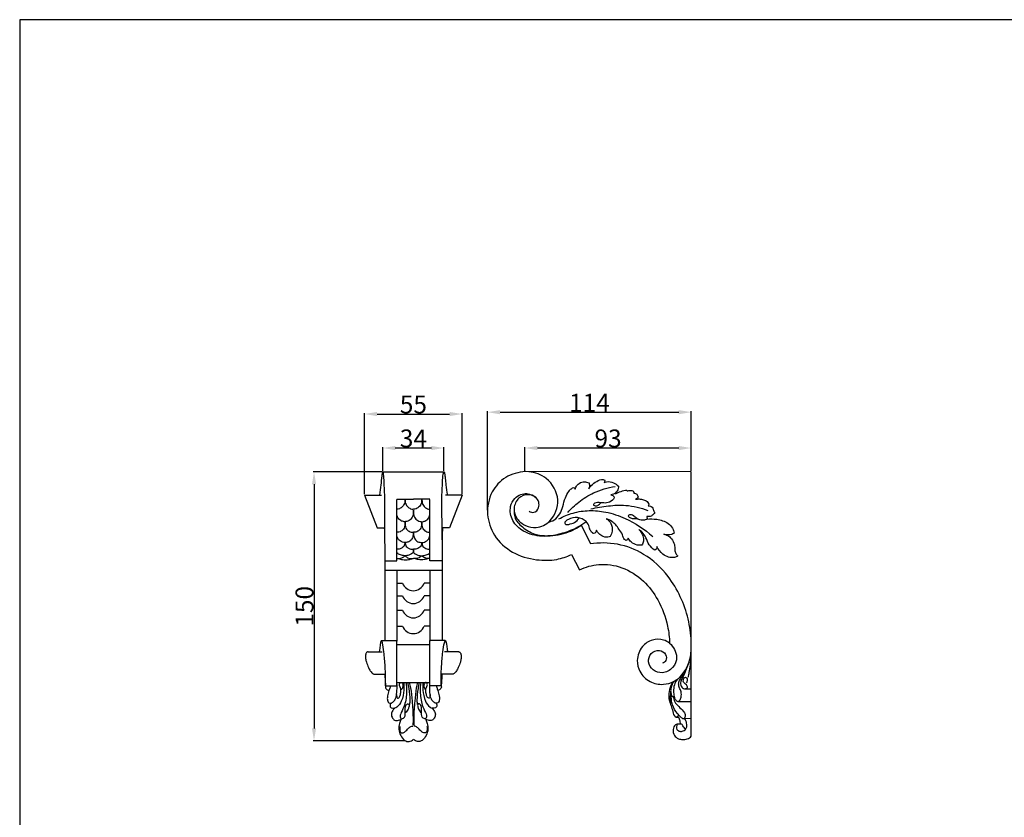
# Model space of a CAD drawing. Units: millimetres. Extents: x 0 to 1100, y 0 to 1000.
# Drawn here: x 0 to 550, y 554 to 1000 of the extents above; entities that cross this region are included whole.
import ezdxf

# ---------------------------------------------------------------- set-up
doc = ezdxf.new("R2010")
doc.units = ezdxf.units.MM
doc.layers.add('Kranshteiny', color=7, linetype='Continuous', true_color=0xffffff)
doc.styles.add('Arial', font='arial.ttf')
doc.dimstyles.new('Dimension Style 01', dxfattribs={"dimtxt": 10, "dimasz": 7, "dimexe": 0.5, "dimexo": 0.5, "dimgap": 0.25, "dimtad": 1, "dimtoh": 1, "dimdec": 0, "dimzin": 1, "dimdsep": 46, "dimtxsty": 'Arial', "dimcen": 0.5, "dimazin": 0, "dimtfac": 1, "dimtdec": 4, "dimtix": 1, "dimtmove": 1, "dimatfit": 3, "dimfxl": 0, "dimtolj": 1, "dimtzin": 1, "dimarcsym": 0})

# ---------------------------------------------------------------- blocks, each defined once
blk = doc.blocks.new('*D1280')
at = {"layer": 'Defpoints', "color": 0, "transparency": 16777216}
for p in [(375.17, 780.7), (375.17, 747.45), (261.32, 725.37)]:
    blk.add_point(p, dxfattribs=at)
at = {"layer": 'Kranshteiny', "color": 0, "lineweight": -2, "transparency": 16777216}
for p, q in [((261.32, 725.87), (261.32, 781.2)), ((375.17, 747.95), (375.17, 781.2)), ((268.32, 780.7), (368.17, 780.7))]:
    blk.add_line(p, q, dxfattribs=at)
at = {"layer": 'Kranshteiny', "color": 0, "transparency": 16777216}
for points in [[(268.32, 781.86), (268.32, 779.53), (261.32, 780.7)], [(368.17, 781.86), (368.17, 779.53), (375.17, 780.7)]]:
    blk.add_solid(points, dxfattribs=at)
at = {"layer": 'Kranshteiny', "color": 0, "transparency": 16777216, "insert": (318.25, 785.97), "char_height": 10, "attachment_point": 5, "style": 'Arial'}
blk.add_mtext('\\A1;114', dxfattribs=at)
blk = doc.blocks.new('*D1281')
at = {"layer": 'Defpoints', "color": 0, "transparency": 16777216}
for p in [(202.83, 747.42), (164.42, 597.04), (215.54, 597.04)]:
    blk.add_point(p, dxfattribs=at)
at = {"layer": 'Kranshteiny', "color": 0, "lineweight": -2, "transparency": 16777216}
for p, q in [((202.33, 747.42), (163.92, 747.42)), ((164.42, 740.42), (164.42, 604.04)), ((215.04, 597.04), (163.92, 597.04))]:
    blk.add_line(p, q, dxfattribs=at)
at = {"layer": 'Kranshteiny', "color": 0, "transparency": 16777216}
for points in [[(163.25, 740.42), (165.59, 740.42), (164.42, 747.42)], [(163.25, 604.04), (165.59, 604.04), (164.42, 597.04)]]:
    blk.add_solid(points, dxfattribs=at)
at = {"layer": 'Kranshteiny', "color": 0, "transparency": 16777216, "insert": (159.07, 672.23), "char_height": 10, "attachment_point": 5, "rotation": 90, "style": 'Arial'}
blk.add_mtext('\\A1;150', dxfattribs=at)
blk = doc.blocks.new('*D1282')
at = {"layer": 'Defpoints', "color": 0, "transparency": 16777216}
for p in [(247.16, 779.67), (192.66, 734.39), (247.16, 734.39)]:
    blk.add_point(p, dxfattribs=at)
at = {"layer": 'Kranshteiny', "color": 0, "lineweight": -2, "transparency": 16777216}
for p, q in [((192.66, 734.89), (192.66, 780.17)), ((199.66, 779.67), (240.16, 779.67)), ((247.16, 734.89), (247.16, 780.17))]:
    blk.add_line(p, q, dxfattribs=at)
at = {"layer": 'Kranshteiny', "color": 0, "transparency": 16777216}
for points in [[(199.66, 780.83), (199.66, 778.5), (192.66, 779.67)], [(240.16, 780.83), (240.16, 778.5), (247.16, 779.67)]]:
    blk.add_solid(points, dxfattribs=at)
at = {"layer": 'Kranshteiny', "color": 0, "transparency": 16777216, "insert": (219.91, 785), "char_height": 10, "attachment_point": 5, "style": 'Arial'}
blk.add_mtext('\\A1;55', dxfattribs=at)
blk = doc.blocks.new('*D1272')
at = {"layer": 'Defpoints', "color": 0, "transparency": 16777216}
for p in [(282.17, 760.67), (282.17, 747.45), (375.17, 747.45)]:
    blk.add_point(p, dxfattribs=at)
at = {"layer": 'Kranshteiny', "color": 0, "lineweight": -2, "transparency": 16777216}
for p, q in [((282.17, 747.95), (282.17, 761.17)), ((368.17, 760.67), (289.17, 760.67)), ((375.17, 747.95), (375.17, 761.17))]:
    blk.add_line(p, q, dxfattribs=at)
at = {"layer": 'Kranshteiny', "color": 0, "transparency": 16777216}
for points in [[(289.17, 761.83), (289.17, 759.5), (282.17, 760.67)], [(368.17, 761.83), (368.17, 759.5), (375.17, 760.67)]]:
    blk.add_solid(points, dxfattribs=at)
at = {"layer": 'Kranshteiny', "color": 0, "transparency": 16777216, "insert": (328.67, 766.02), "char_height": 10, "attachment_point": 5, "style": 'Arial'}
blk.add_mtext('\\A1;93', dxfattribs=at)
blk = doc.blocks.new('*D1273')
at = {"layer": 'Defpoints', "color": 0, "transparency": 16777216}
for p in [(202.83, 760.67), (202.83, 747.42), (236.98, 747.42)]:
    blk.add_point(p, dxfattribs=at)
at = {"layer": 'Kranshteiny', "color": 0, "lineweight": -2, "transparency": 16777216}
for p, q in [((202.83, 747.92), (202.83, 761.17)), ((229.98, 760.67), (209.83, 760.67)), ((236.98, 747.92), (236.98, 761.17))]:
    blk.add_line(p, q, dxfattribs=at)
at = {"layer": 'Kranshteiny', "color": 0, "transparency": 16777216}
for points in [[(209.83, 761.83), (209.83, 759.5), (202.83, 760.67)], [(229.98, 761.83), (229.98, 759.5), (236.98, 760.67)]]:
    blk.add_solid(points, dxfattribs=at)
at = {"layer": 'Kranshteiny', "color": 0, "transparency": 16777216, "insert": (219.91, 766.02), "char_height": 10, "attachment_point": 5, "style": 'Arial'}
blk.add_mtext('\\A1;34', dxfattribs=at)

msp = doc.modelspace()

# ---------------------------------------------------------------- linework, layer by layer
at = {"layer": 'Kranshteiny'}
for p, q in [((202.83, 747.42), (236.98, 747.42)), ((339.2, 737.2), (339.38, 736.68)), ((192.66, 734.39), (202.02, 734.39)), ((192.66, 734.39), (199.67, 716.06)), ((210.69, 732.04), (219.91, 732.04)), ((210.69, 697.7), (210.69, 732)), ((215.1, 732.02), (215.09, 730.51)), ((215.35, 732.02), (215.36, 730.51)), ((229.13, 732.04), (219.91, 732.04)), ((224.47, 732.02), (224.46, 730.51)), ((224.72, 732.02), (224.73, 730.51)), ((229.13, 697.7), (229.13, 732)), ((247.16, 734.39), (237.8, 734.39)), ((247.16, 734.39), (240.15, 716.06)), ((219.78, 725.91), (219.78, 723.71)), ((220.04, 725.91), (220.04, 723.71)), ((199.69, 716.04), (203.68, 716.06)), ((215.11, 719.51), (215.11, 717.52)), ((215.36, 719.51), (215.36, 717.52)), ((224.46, 719.51), (224.46, 717.52)), ((224.71, 719.51), (224.71, 717.52)), ((240.12, 716.04), (236.14, 716.06)), ((319.01, 707.13), (313.76, 717.35)), ((219.82, 704.08), (219.82, 702.76)), ((220, 704.08), (220, 702.76)), ((308.27, 701.22), (312.66, 692.65)), ((203.88, 697.7), (210.69, 697.7)), ((235.94, 697.7), (229.13, 697.7)), ((235.94, 692.18), (203.88, 692.18)), ((210.69, 692.09), (210.69, 652.82)), ((229.13, 692.09), (229.13, 652.82)), ((210.69, 685.22), (213.87, 685.22)), ((229.13, 685.22), (225.95, 685.22)), ((210.69, 678.07), (213.87, 678.07)), ((229.13, 678.07), (225.95, 678.07)), ((210.69, 670.06), (213.87, 670.06)), ((229.13, 670.06), (225.95, 670.06)), ((210.69, 661.22), (213.87, 661.22)), ((229.13, 661.22), (225.95, 661.22)), ((202.14, 653.05), (210.69, 653.05)), ((210.69, 627.79), (210.69, 653.05)), ((210.69, 650.97), (229.13, 650.97)), ((229.13, 627.79), (229.13, 653.05)), ((237.68, 653.05), (229.13, 653.05)), ((194.6, 646.88), (202.44, 646.88)), ((245.22, 646.88), (237.38, 646.88)), ((197.95, 634.33), (203.96, 634.33)), ((241.87, 634.33), (235.86, 634.33)), ((204.37, 627.79), (210.69, 627.79)), ((210.69, 629.74), (229.13, 629.74)), ((235.45, 627.79), (229.13, 627.79)), ((364.48, 621.83), (365.58, 621.88)), ((371.96, 626.14), (375.17, 626.14)), ((367.6, 618.99), (375.17, 618.99)), ((366.63, 610.34), (368.15, 610.34)), ((369.13, 606.46), (367.23, 606.46)), ((375.14, 609.49), (371.1, 609.34))]:
    msp.add_line(p, q, dxfattribs=at)
for points in [[(0, 0), (1100, 0), (1100, 1000), (0, 1000), (0, 0)], [(375.17, 599.59), (375.17, 747.45), (282.47, 747.55)]]:
    msp.add_lwpolyline(points, dxfattribs=at)
for centre in [(219.91, 687.37), (219.91, 680.22), (219.91, 672.21), (219.91, 663.37)]:
    msp.add_arc(centre, 6.41, 199.6191, 340.3809, dxfattribs=at)
for points, knots in [([(202.83, 747.42), (202.81, 747.41), (202.73, 747.37), (202.66, 747.18), (202.56, 746.87), (202.45, 746.32), (202.28, 745.23), (202.01, 743.12), (201.78, 739.36), (201.28, 736.28), (200.92, 734.39)], [0, 0, 0, 0, 0.106697, 0.374778, 0.860561, 1.59735, 2.862203, 5.829928, 11.141963, 19.797433, 19.797433, 19.797433, 19.797433]), ([(203.01, 747.19), (203, 747.24), (202.96, 747.32), (202.89, 747.4), (202.85, 747.41), (202.83, 747.42)], [56.5684647, 56.5684647, 56.5684647, 56.5684647, 56.8168324, 56.9492491, 57.0163189, 57.0163189, 57.0163189, 57.0163189]), ([(203.89, 709.45), (203.91, 713.78), (203.88, 722.07), (204.1, 732.85), (203.61, 740.68), (203.49, 745), (203.1, 746.79), (203.01, 747.19)], [0, 0, 0, 0, 19.44568, 37.22601, 48.388505, 54.703722, 56.568465, 56.568465, 56.568465, 56.568465]), ([(235.93, 709.45), (235.91, 713.78), (235.94, 722.07), (235.72, 732.85), (236.21, 740.68), (236.33, 745), (236.71, 746.79), (236.81, 747.19)], [0, 0, 0, 0, 19.44568, 37.22601, 48.388505, 54.703722, 56.568465, 56.568465, 56.568465, 56.568465]), ([(236.81, 747.19), (236.82, 747.24), (236.86, 747.32), (236.93, 747.4), (236.97, 747.41), (236.98, 747.42)], [56.5684647, 56.5684647, 56.5684647, 56.5684647, 56.8168324, 56.9492491, 57.0163189, 57.0163189, 57.0163189, 57.0163189]), ([(236.98, 747.42), (237.01, 747.41), (237.08, 747.37), (237.16, 747.18), (237.26, 746.87), (237.37, 746.32), (237.54, 745.23), (237.81, 743.12), (238.04, 739.36), (238.54, 736.28), (238.9, 734.39)], [0, 0, 0, 0, 0.106697, 0.374778, 0.860561, 1.59735, 2.862203, 5.829928, 11.141963, 19.797433, 19.797433, 19.797433, 19.797433]), ([(282.5, 747.55), (278.66, 747.29), (271.07, 745.13), (262.62, 736.12), (260.27, 723.67), (264.58, 710.95), (274.91, 701.53), (287.74, 697.8), (299.26, 697.79), (305.64, 699.96), (308.27, 701.22)], [0, 0, 0, 0, 17.320824, 33.821812, 53.131487, 71.495292, 92.254458, 113.415514, 130.210683, 143.298798, 143.298798, 143.298798, 143.298798]), ([(284.57, 725.4), (285.33, 724.95), (287.63, 724.14), (291.08, 727.91), (289.17, 733.62), (283.56, 735.16), (278.11, 733.03), (275.4, 727.04), (277.47, 720.82), (282.36, 716.92), (289.41, 715.43), (298.03, 720.1), (302.58, 732.15), (295.85, 744.17), (287.92, 746.99), (284.48, 747.45)], [0, 0, 0, 0, 3.987795, 9.610754, 18.711577, 25.645742, 33.602683, 43.106102, 52.173105, 61.145206, 70.217603, 82.977025, 101.717328, 122.090717, 137.696012, 137.696012, 137.696012, 137.696012]), ([(317.9, 737.92), (318.3, 738.54), (319.57, 740.17), (322.15, 742.13), (324.96, 743.31), (326.4, 742.93), (326.64, 742.86)], [0, 0, 0, 0, 3.33444, 9.205025, 14.739564, 15.842165, 15.842165, 15.842165, 15.842165]), ([(326.65, 742.83), (326.75, 742.62), (326.9, 742.11), (326.67, 741.6), (326.5, 741.38)], [0, 0, 0, 0, 1.02709, 2.294902, 2.294902, 2.294902, 2.294902]), ([(295.26, 719.23), (296.39, 719.46), (299.01, 720.41), (301.9, 723.7), (303.56, 728.17), (304.45, 732.65), (306.29, 735.93), (307.91, 737.96), (309.04, 738.48), (309.53, 738.63)], [0, 0, 0, 0, 5.188482, 12.170907, 18.89632, 26.593348, 32.631321, 35.754162, 38.069557, 38.069557, 38.069557, 38.069557]), ([(306.13, 724.59), (307.99, 726.7), (312.45, 730.91), (321.18, 736.48), (328.51, 738.57), (332.65, 739.14)], [0, 0, 0, 0, 12.688176, 27.465603, 46.280974, 46.280974, 46.280974, 46.280974]), ([(309.51, 738.61), (309.65, 738.54), (309.96, 738.31), (310.15, 737.97), (310.22, 737.75)], [0, 0, 0, 0, 0.679235, 1.70098, 1.70098, 1.70098, 1.70098]), ([(310.22, 737.75), (310.46, 738.47), (311.35, 740.15), (313.74, 741.95), (316.32, 741.82), (317.62, 741.44), (318.06, 741.25)], [1.70098, 1.70098, 1.70098, 1.70098, 5.135632, 10.174894, 14.096861, 16.258068, 16.258068, 16.258068, 16.258068]), ([(318.06, 741.25), (318.17, 740.88), (318.33, 739.95), (318.31, 738.74), (317.96, 738.02), (317.84, 737.83)], [16.258068, 16.258068, 16.258068, 16.258068, 17.997938, 20.51623, 21.551999, 21.551999, 21.551999, 21.551999]), ([(326.5, 741.38), (326.9, 741.57), (328.59, 742.19), (331.62, 741.6), (333.66, 740.22), (334.43, 739.45)], [2.294902, 2.294902, 2.294902, 2.294902, 4.287703, 10.288414, 15.205219, 15.205219, 15.205219, 15.205219]), ([(334.43, 739.45), (334.47, 738.97), (334.38, 737.62), (333.11, 735.45), (331.23, 734.69), (330.21, 734.55)], [15.205219, 15.205219, 15.205219, 15.205219, 17.408579, 21.210671, 25.849981, 25.849981, 25.849981, 25.849981]), ([(332.73, 735.08), (333.75, 735.64), (335.85, 736.56), (338.09, 737.05), (339.2, 737.2)], [0, 0, 0, 0, 5.246604, 10.246556, 10.246556, 10.246556, 10.246556]), ([(339.38, 736.68), (339.64, 736.77), (340.46, 736.96), (341.72, 737.07), (342.59, 736.66), (342.89, 736.46)], [11.064941, 11.064941, 11.064941, 11.064941, 12.306862, 14.87112, 16.513259, 16.513259, 16.513259, 16.513259]), ([(313.76, 717.35), (310.65, 715.33), (303.56, 712.05), (292.19, 710.7), (281.78, 713.12), (274.75, 719.5), (273.35, 727.19), (276.03, 732.5), (279.6, 734.92), (284.1, 735.6), (287.13, 734.08), (288.59, 732.8)], [0, 0, 0, 0, 16.686966, 34.573265, 50.622078, 63.251438, 75.202769, 82.938178, 88.815472, 93.972021, 102.744578, 102.744578, 102.744578, 102.744578]), ([(332.12, 732.89), (331.85, 732.37), (330.8, 730.84), (327.93, 729.77), (325.08, 730.04), (322.92, 730.23), (321.41, 730.1), (320.7, 729.45), (320.45, 729.04), (320.73, 728.49), (322.04, 728.36), (323.01, 728.5), (324.21, 729.45), (324.7, 730.07)], [29.794546, 29.794546, 29.794546, 29.794546, 32.450815, 37.926937, 42.474861, 45.274187, 47.785987, 48.872824, 49.483263, 49.92669, 50.813682, 53.327049, 56.90208, 56.90208, 56.90208, 56.90208]), ([(330.21, 734.55), (330.59, 734.48), (331.46, 734.16), (331.96, 733.36), (332.12, 732.89)], [25.849981, 25.849981, 25.849981, 25.849981, 27.58463, 29.794546, 29.794546, 29.794546, 29.794546]), ([(342.89, 736.46), (342.93, 736.31), (342.99, 736), (343.04, 735.69), (343.06, 735.54)], [16.513259, 16.513259, 16.513259, 16.513259, 17.231413, 17.925522, 17.925522, 17.925522, 17.925522]), ([(343.06, 735.54), (343.35, 735.49), (344.18, 735.25), (345.21, 734.46), (345.38, 733.56), (345.39, 733.25)], [17.925522, 17.925522, 17.925522, 17.925522, 19.254453, 21.802239, 23.213365, 23.213365, 23.213365, 23.213365]), ([(345.39, 733.25), (345.32, 733.07), (345.02, 732.51), (344.46, 732.15), (344.06, 732.01)], [23.213365, 23.213365, 23.213365, 23.213365, 24.109449, 26.018159, 26.018159, 26.018159, 26.018159]), ([(344.06, 732.01), (344.7, 732.15), (346.22, 732.32), (348.42, 731.89), (350.3, 731.02), (351.08, 730.11), (351.34, 729.72)], [26.018159, 26.018159, 26.018159, 26.018159, 28.97446, 32.789831, 36.007359, 38.09028, 38.09028, 38.09028, 38.09028]), ([(215.09, 730.51), (214.93, 729.41), (214.12, 727.98), (212.37, 726.74), (211.16, 726.54), (210.69, 726.53)], [0, 0, 0, 0, 3.866926, 7.120898, 9.23263, 9.23263, 9.23263, 9.23263]), ([(215.36, 730.51), (215.51, 729.41), (216.33, 727.98), (218.08, 726.74), (219.29, 726.54), (219.76, 726.53)], [0, 0, 0, 0, 3.866926, 7.120898, 9.23263, 9.23263, 9.23263, 9.23263]), ([(224.46, 730.51), (224.3, 729.41), (223.49, 727.98), (221.74, 726.74), (220.53, 726.54), (220.06, 726.53)], [0, 0, 0, 0, 3.866926, 7.120898, 9.23263, 9.23263, 9.23263, 9.23263]), ([(224.73, 730.51), (224.88, 729.41), (225.7, 727.98), (227.45, 726.74), (228.66, 726.54), (229.13, 726.53)], [0, 0, 0, 0, 3.866926, 7.120898, 9.23263, 9.23263, 9.23263, 9.23263]), ([(319.06, 726.64), (322.26, 727.44), (328.74, 728.51), (339.56, 729.11), (346.97, 727.29), (350.9, 725.76)], [0, 0, 0, 0, 14.836633, 29.459754, 48.449291, 48.449291, 48.449291, 48.449291]), ([(351.34, 729.72), (351.4, 729.53), (351.47, 729.03), (351.22, 728.58), (351.03, 728.37)], [38.09028, 38.09028, 38.09028, 38.09028, 39.002052, 40.260787, 40.260787, 40.260787, 40.260787]), ([(351.03, 728.37), (351.45, 728.4), (352.25, 728.29), (353.44, 727.68), (353.92, 726.54), (354.15, 725.44), (354.58, 724.94), (354.82, 724.72)], [40.260787, 40.260787, 40.260787, 40.260787, 42.153805, 43.848935, 46.003179, 47.417421, 48.88761, 48.88761, 48.88761, 48.88761]), ([(219.78, 723.71), (219.71, 723.1), (219.3, 721.66), (217.57, 719.88), (215.05, 719.29), (212.6, 720.06), (211.14, 721.7), (210.76, 723.03), (210.69, 723.48)], [0, 0, 0, 0, 2.744866, 6.52596, 10.602021, 13.645679, 17.712799, 19.78376, 19.78376, 19.78376, 19.78376]), ([(220.04, 723.71), (220.11, 723.1), (220.52, 721.66), (222.25, 719.88), (224.77, 719.29), (227.22, 720.06), (228.68, 721.7), (229.06, 723.03), (229.13, 723.48)], [0, 0, 0, 0, 2.744866, 6.52596, 10.602021, 13.645679, 17.712799, 19.78376, 19.78376, 19.78376, 19.78376]), ([(276.25, 725.53), (276.16, 724.42), (276.35, 720.83), (280.9, 716.06), (287.34, 712.17), (295.47, 711.3), (303.66, 713.05), (310.79, 715.77), (314.81, 718.33), (316.19, 719.34)], [0, 0, 0, 0, 5.000361, 15.649017, 27.629676, 38.640769, 51.343869, 65.042927, 72.723081, 72.723081, 72.723081, 72.723081]), ([(301.18, 721.06), (303.67, 722.46), (309.16, 724.79), (318.15, 726.04), (328.14, 725.15), (340.55, 720.83), (349.05, 715.35), (353.64, 711.28)], [0, 0, 0, 0, 12.853314, 26.508666, 40.403455, 57.561307, 85.172281, 85.172281, 85.172281, 85.172281]), ([(320.59, 712.85), (320.36, 712.94), (319.69, 713.28), (318.68, 714.53), (318.2, 716.93), (316.34, 720.32), (311.64, 722.35), (307.35, 721.39), (305.04, 720.04), (304.26, 718.71), (305.26, 717.69), (307.34, 718.15), (310.08, 718.9), (311.82, 720.64), (312.51, 721.62)], [198.981925, 198.981925, 198.981925, 198.981925, 200.111917, 202.309201, 205.897142, 211.088339, 219.171454, 226.837206, 229.840529, 231.425014, 232.743385, 235.174341, 240.285262, 245.679717, 245.679717, 245.679717, 245.679717]), ([(338.66, 709.02), (338.38, 709.19), (337.34, 709.96), (336.75, 712.58), (334.35, 715.92), (331.63, 719.52), (328.68, 720.78), (327.56, 721.11)], [138.658857, 138.658857, 138.658857, 138.658857, 140.117929, 144.339515, 149.963676, 158.800767, 164.047471, 164.047471, 164.047471, 164.047471]), ([(327.56, 721.11), (328.08, 720.9), (329.19, 720.25), (330.67, 717.91), (331.34, 714.6), (330.41, 712.17), (329.88, 711.27)], [164.047471, 164.047471, 164.047471, 164.047471, 166.573758, 169.654754, 176.284415, 180.988139, 180.988139, 180.988139, 180.988139]), ([(350.32, 720.79), (349.72, 720.58), (348.22, 720.28), (345.81, 720.4), (343.96, 721.84), (342.64, 723.05), (341.32, 723.53), (340.34, 723.36), (339.81, 722.62), (340.74, 721.77), (342.26, 721.23), (343.82, 721.18), (344.64, 721.35)], [59.498568, 59.498568, 59.498568, 59.498568, 62.344631, 66.371516, 69.823667, 72.613329, 74.383809, 75.977532, 76.776692, 77.827501, 80.656849, 84.441076, 84.441076, 84.441076, 84.441076]), ([(354.82, 724.72), (354.6, 724.32), (353.99, 723.52), (352.52, 722.4), (351.07, 722.29), (350.28, 722.41)], [48.88761, 48.88761, 48.88761, 48.88761, 50.92039, 53.385252, 57.004615, 57.004615, 57.004615, 57.004615]), ([(350.28, 722.41), (350.38, 722.2), (350.53, 721.65), (350.43, 721.09), (350.32, 720.79)], [57.004615, 57.004615, 57.004615, 57.004615, 58.074334, 59.498568, 59.498568, 59.498568, 59.498568]), ([(350.39, 721.01), (352.19, 721.19), (356.28, 721.02), (361.49, 719.44), (364.83, 716.23), (365.43, 714.03), (365.53, 713.04)], [0, 0, 0, 0, 8.160874, 18.26445, 23.726294, 28.205104, 28.205104, 28.205104, 28.205104]), ([(203.68, 716.06), (203.74, 714.39), (203.83, 711.61), (203.88, 707.65), (203.88, 703.19), (203.88, 696.02), (203.88, 683.74), (203.88, 668.87), (203.88, 657.82), (203.88, 653.06)], [0, 0, 0, 0, 7.473669, 12.497634, 17.792254, 27.522586, 44.68175, 72.932025, 94.311847, 94.311847, 94.311847, 94.311847]), ([(215.11, 717.52), (215.07, 716.97), (214.72, 715.61), (213.14, 713.92), (211.48, 713.57), (210.69, 713.57)], [0, 0, 0, 0, 2.449926, 6.180395, 9.69779, 9.69779, 9.69779, 9.69779]), ([(215.36, 717.52), (215.41, 716.97), (215.75, 715.61), (217.34, 713.92), (219, 713.57), (219.78, 713.57)], [0, 0, 0, 0, 2.449926, 6.180395, 9.69779, 9.69779, 9.69779, 9.69779]), ([(224.46, 717.52), (224.41, 716.97), (224.07, 715.61), (222.48, 713.92), (220.82, 713.57), (220.04, 713.57)], [0, 0, 0, 0, 2.449926, 6.180395, 9.69779, 9.69779, 9.69779, 9.69779]), ([(224.71, 717.52), (224.75, 716.97), (225.1, 715.61), (226.68, 713.92), (228.34, 713.57), (229.13, 713.57)], [0, 0, 0, 0, 2.449926, 6.180395, 9.69779, 9.69779, 9.69779, 9.69779]), ([(236.14, 716.06), (236.08, 714.39), (235.99, 711.61), (235.93, 707.65), (235.94, 703.19), (235.94, 696.02), (235.94, 683.74), (235.94, 668.87), (235.94, 657.82), (235.94, 653.06)], [0, 0, 0, 0, 7.473669, 12.497634, 17.792254, 27.522586, 44.68175, 72.932025, 94.311847, 94.311847, 94.311847, 94.311847]), ([(354.78, 703.58), (353.61, 704.42), (351.37, 706.43), (350.02, 710.4), (348.12, 713.4), (346.49, 714.7), (345.81, 715.13)], [85.6489, 85.6489, 85.6489, 85.6489, 92.154016, 98.677269, 104.3091, 107.934523, 107.934523, 107.934523, 107.934523]), ([(345.81, 715.13), (346.32, 714.65), (347.23, 713.55), (348.27, 711.38), (348.66, 708.82), (347.97, 707.12), (347.56, 706.46)], [107.934523, 107.934523, 107.934523, 107.934523, 111.083714, 114.303185, 118.761658, 122.276345, 122.276345, 122.276345, 122.276345]), ([(219.78, 711.96), (219.7, 711.27), (219.2, 709.73), (217.69, 708.23), (214.92, 707.7), (212.5, 708.41), (211.07, 710.17), (210.74, 711.34), (210.69, 711.8)], [0, 0, 0, 0, 3.138577, 6.691393, 9.497781, 13.556526, 16.672045, 18.768116, 18.768116, 18.768116, 18.768116]), ([(220.04, 711.96), (220.12, 711.27), (220.62, 709.73), (222.13, 708.23), (224.9, 707.7), (227.32, 708.41), (228.75, 710.17), (229.07, 711.34), (229.13, 711.8)], [0, 0, 0, 0, 3.138577, 6.691393, 9.497781, 13.556526, 16.672045, 18.768116, 18.768116, 18.768116, 18.768116]), ([(322.12, 714.82), (322.09, 714.43), (321.86, 713.53), (321.05, 713.01), (320.59, 712.85)], [195.049887, 195.049887, 195.049887, 195.049887, 196.798644, 198.981925, 198.981925, 198.981925, 198.981925]), ([(329.88, 711.27), (329.44, 711.07), (327.87, 710.59), (325.17, 711.21), (323.17, 713.02), (322.36, 714.31), (322.12, 714.82)], [180.988139, 180.988139, 180.988139, 180.988139, 183.175059, 188.232353, 192.5236, 195.049887, 195.049887, 195.049887, 195.049887]), ([(339.8, 710.29), (339.72, 710.04), (339.44, 709.51), (338.95, 709.16), (338.66, 709.02)], [136.034381, 136.034381, 136.034381, 136.034381, 137.228882, 138.658857, 138.658857, 138.658857, 138.658857]), ([(347.56, 706.46), (346.72, 706.3), (344.52, 706.22), (341.7, 707.8), (340.28, 709.5), (339.8, 710.29)], [122.276345, 122.276345, 122.276345, 122.276345, 126.137569, 131.872144, 136.034381, 136.034381, 136.034381, 136.034381]), ([(365.53, 713.04), (365.11, 712.8), (363.32, 711.97), (361.18, 712.07), (359.78, 712.5)], [28.205104, 28.205104, 28.205104, 28.205104, 30.402389, 37.028622, 37.028622, 37.028622, 37.028622]), ([(359.78, 712.5), (360.59, 712.42), (362.3, 711.94), (364.36, 709.79), (366, 707.02), (365.81, 704.07), (366.29, 701.78), (367.19, 700.77), (367.66, 700.38)], [37.028622, 37.028622, 37.028622, 37.028622, 40.722337, 44.634419, 50.198266, 54.596196, 57.752593, 60.492859, 60.492859, 60.492859, 60.492859]), ([(215.09, 707.91), (215.09, 706.89), (214.86, 705.72), (213.27, 704.47), (211.54, 704.14), (210.69, 704.12)], [0, 0, 0, 0, 1.827209, 5.606107, 8.634885, 8.634885, 8.634885, 8.634885]), ([(215.37, 707.91), (215.37, 706.89), (215.6, 705.72), (217.19, 704.47), (218.91, 704.14), (219.77, 704.12)], [0, 0, 0, 0, 1.827209, 5.606107, 8.634885, 8.634885, 8.634885, 8.634885]), ([(224.45, 707.91), (224.45, 706.89), (224.22, 705.72), (222.63, 704.47), (220.9, 704.14), (220.05, 704.12)], [0, 0, 0, 0, 1.827209, 5.606107, 8.634885, 8.634885, 8.634885, 8.634885]), ([(224.73, 707.91), (224.73, 706.89), (224.96, 705.72), (226.55, 704.47), (228.27, 704.14), (229.13, 704.12)], [0, 0, 0, 0, 1.827209, 5.606107, 8.634885, 8.634885, 8.634885, 8.634885]), ([(375.17, 652.59), (374.96, 656.81), (373.1, 669.69), (364.97, 687.65), (349.95, 701.71), (334.22, 707.78), (323.66, 707.84), (318.62, 707.07)], [0, 0, 0, 0, 19.114754, 58.509473, 86.257335, 109.741887, 132.674178, 132.674178, 132.674178, 132.674178]), ([(355.9, 705.67), (355.95, 705.23), (355.85, 704.32), (355.14, 703.76), (354.78, 703.58)], [81.877109, 81.877109, 81.877109, 81.877109, 83.859686, 85.6489, 85.6489, 85.6489, 85.6489]), ([(367.66, 700.38), (367.07, 700.03), (364.34, 698.82), (359.15, 700.69), (356.65, 704.01), (355.9, 705.67)], [60.492859, 60.492859, 60.492859, 60.492859, 63.591136, 73.628721, 81.877109, 81.877109, 81.877109, 81.877109]), ([(219.82, 702.76), (219.81, 702.61), (219.7, 702.07), (218.76, 701.37), (217.22, 700.66), (215.04, 700.37), (212.68, 700.79), (211.29, 701.6), (210.69, 702.08)], [1.967242, 1.967242, 1.967242, 1.967242, 2.669847, 4.346738, 6.846938, 10.375564, 13.978688, 17.437621, 17.437621, 17.437621, 17.437621]), ([(210.69, 698.85), (211.08, 698.86), (212.15, 698.98), (213.76, 699.24), (214.71, 700.02), (215.06, 700.39)], [0, 0, 0, 0, 1.756716, 4.830422, 7.116316, 7.116316, 7.116316, 7.116316]), ([(211.5, 698.91), (212.26, 698.66), (214.14, 698.24), (216.72, 698.17), (218.41, 698.64), (218.99, 698.85)], [0, 0, 0, 0, 3.57499, 8.629167, 11.401356, 11.401356, 11.401356, 11.401356]), ([(215.38, 700.45), (215.75, 700.02), (216.59, 699.31), (218.2, 698.98), (219.24, 698.88), (219.8, 698.9)], [0, 0, 0, 0, 2.5526, 4.721255, 7.24266, 7.24266, 7.24266, 7.24266]), ([(220, 702.76), (220.01, 702.61), (220.12, 702.07), (221.06, 701.37), (222.6, 700.66), (224.78, 700.37), (227.14, 700.79), (228.53, 701.6), (229.13, 702.08)], [1.967242, 1.967242, 1.967242, 1.967242, 2.669847, 4.346738, 6.846938, 10.375564, 13.978688, 17.437621, 17.437621, 17.437621, 17.437621]), ([(224.44, 700.45), (224.07, 700.02), (223.23, 699.31), (221.62, 698.98), (220.58, 698.88), (220.02, 698.9)], [0, 0, 0, 0, 2.5526, 4.721255, 7.24266, 7.24266, 7.24266, 7.24266]), ([(228.32, 698.91), (227.56, 698.66), (225.68, 698.24), (223.1, 698.17), (221.41, 698.64), (220.83, 698.85)], [0, 0, 0, 0, 3.57499, 8.629167, 11.401356, 11.401356, 11.401356, 11.401356]), ([(229.13, 698.85), (228.74, 698.86), (227.67, 698.98), (226.06, 699.24), (225.11, 700.02), (224.76, 700.39)], [0, 0, 0, 0, 1.756716, 4.830422, 7.116316, 7.116316, 7.116316, 7.116316]), ([(312.66, 692.65), (316.04, 694.22), (324, 696.47), (337.1, 694.61), (348.76, 687.09), (357.44, 675.42), (361.9, 663.21), (362.95, 654.82), (363.07, 651.62)], [157.791304, 157.791304, 157.791304, 157.791304, 174.55843, 194.06593, 215.393762, 235.23257, 258.739675, 273.227558, 273.227558, 273.227558, 273.227558]), ([(202.1, 653.06), (202.06, 653.05), (201.94, 653.01), (201.83, 652.77), (201.68, 652.39), (201.53, 651.73), (201.34, 650.74), (201.17, 649.42), (201.01, 648.09), (200.9, 647.23), (200.86, 646.89)], [0, 0, 0, 0, 0.192518, 0.532972, 1.123418, 2.071448, 3.526735, 5.661893, 8.031291, 9.567742, 9.567742, 9.567742, 9.567742]), ([(204.37, 627.79), (204.41, 629.4), (204.41, 633.13), (204.17, 639.42), (203.66, 645.34), (202.97, 650.77), (202.33, 652.67), (202.14, 653.05)], [0, 0, 0, 0, 7.228749, 16.7998, 29.049492, 36.202297, 38.125966, 38.125966, 38.125966, 38.125966]), ([(235.45, 627.79), (235.41, 629.4), (235.41, 633.13), (235.65, 639.42), (236.15, 645.34), (236.85, 650.77), (237.49, 652.67), (237.68, 653.05)], [0, 0, 0, 0, 7.228749, 16.7998, 29.049492, 36.202297, 38.125966, 38.125966, 38.125966, 38.125966]), ([(237.72, 653.06), (237.76, 653.05), (237.88, 653.01), (237.99, 652.77), (238.14, 652.39), (238.29, 651.73), (238.48, 650.74), (238.65, 649.42), (238.81, 648.09), (238.92, 647.23), (238.96, 646.89)], [0, 0, 0, 0, 0.192518, 0.532972, 1.123418, 2.071448, 3.526735, 5.661893, 8.031291, 9.567742, 9.567742, 9.567742, 9.567742]), ([(363.07, 651.62), (362.02, 652.39), (358.99, 653.98), (353.09, 653.92), (346.86, 649.85), (344.29, 642.63), (346.14, 635.09), (351.63, 629.59), (359.15, 628.06), (365.63, 629.88), (370.6, 634.13), (374.09, 640.37), (375.04, 645.52), (375.08, 648.21)], [0, 0, 0, 0, 5.844913, 15.032553, 25.058723, 37.535197, 46.874844, 58.904357, 70.385462, 79.71367, 88.200804, 99.207287, 111.365219, 111.365219, 111.365219, 111.365219]), ([(363.07, 651.62), (365.15, 649.62), (368.09, 644.73), (365.35, 637.37), (359.39, 634.37), (353.52, 636.13), (350.62, 640.94), (352.09, 646.35), (357.17, 648.39), (361.12, 645.86), (361.57, 641.97), (359.84, 640.78), (359.15, 640.48)], [273.227558, 273.227558, 273.227558, 273.227558, 286.253764, 295.70052, 305.455261, 313.27506, 321.067216, 328.34094, 335.822655, 341.857566, 347.021769, 350.381947, 350.381947, 350.381947, 350.381947]), ([(194.6, 646.88), (194.49, 646.87), (194.24, 646.81), (193.87, 646.56), (193.53, 646.11), (193.25, 645.37), (193.09, 644.31), (193.21, 642.81), (193.75, 640.63), (194.6, 638.31), (195.69, 636.31), (196.56, 635.13), (197.26, 634.55), (197.7, 634.36), (197.89, 634.33), (197.95, 634.33)], [0, 0, 0, 0, 0.499812, 1.129902, 1.96109, 3.011914, 4.618519, 6.742992, 9.723075, 14.691584, 17.782573, 19.968655, 21.232307, 21.818603, 22.080902, 22.080902, 22.080902, 22.080902]), ([(245.22, 646.88), (245.33, 646.87), (245.58, 646.81), (245.95, 646.56), (246.29, 646.11), (246.57, 645.37), (246.72, 644.31), (246.61, 642.81), (246.07, 640.63), (245.22, 638.31), (244.13, 636.31), (243.25, 635.13), (242.56, 634.55), (242.12, 634.36), (241.93, 634.33), (241.87, 634.33)], [0, 0, 0, 0, 0.499812, 1.129902, 1.96109, 3.011914, 4.618519, 6.742992, 9.723075, 14.691584, 17.782573, 19.968655, 21.232307, 21.818603, 22.080902, 22.080902, 22.080902, 22.080902]), ([(374.7, 644.31), (374.72, 642.71), (374.62, 639.64), (373.89, 635.76), (373.5, 633.45), (373.35, 632.58)], [0, 0, 0, 0, 7.225137, 13.811391, 17.800197, 17.800197, 17.800197, 17.800197]), ([(367.56, 619.02), (367.95, 619.17), (368.9, 619.72), (369.63, 621.75), (369.72, 624.24), (368.53, 626.54), (367.88, 628.76), (368.53, 630.99), (369.71, 632.81), (371.48, 635.08), (372.35, 637.03), (372.79, 638.35)], [0, 0, 0, 0, 1.870551, 4.692396, 9.244013, 12.758912, 16.261769, 19.371973, 22.856065, 26.038263, 32.335233, 32.335233, 32.335233, 32.335233]), ([(373.39, 639.74), (372.93, 638.61), (371.94, 636.38), (370.91, 633.25), (369.25, 630.85), (368.92, 628.25), (370.29, 626.29), (371.55, 626.13), (371.96, 626.14)], [0, 0, 0, 0, 5.548475, 11.017756, 14.770419, 18.568394, 22.215131, 24.034878, 24.034878, 24.034878, 24.034878]), ([(203.96, 634.33), (203.97, 633.92), (204.02, 632.6), (204.16, 630.42), (204.3, 628.65), (204.37, 627.79)], [0, 0, 0, 0, 1.841981, 5.944145, 9.806293, 9.806293, 9.806293, 9.806293]), ([(235.86, 634.33), (235.85, 633.92), (235.8, 632.6), (235.66, 630.42), (235.52, 628.65), (235.45, 627.79)], [0, 0, 0, 0, 1.841981, 5.944145, 9.806293, 9.806293, 9.806293, 9.806293]), ([(373.03, 626.87), (372.99, 627.14), (372.79, 627.88), (372.1, 628.76), (371.07, 629.34), (370.53, 630.48), (370.8, 631.65), (371.4, 632.56), (372.4, 632.62), (372.83, 631.59), (373.09, 630.47), (372.55, 629.79), (372.25, 629.55)], [2.428413, 2.428413, 2.428413, 2.428413, 3.645132, 5.858069, 7.271313, 8.876614, 11.109004, 12.504726, 13.392916, 14.988108, 16.776787, 18.480518, 18.480518, 18.480518, 18.480518]), ([(204.39, 627.79), (204.33, 627.62), (204.24, 627.12), (204.44, 626.21), (205.31, 625.56), (205.98, 625.32), (206.32, 625.26)], [0, 0, 0, 0, 0.795858, 2.256278, 3.899049, 5.42705, 5.42705, 5.42705, 5.42705]), ([(207.21, 627.79), (206.97, 627.18), (206.4, 625.62), (205.69, 623.45), (205.31, 621.19), (205.34, 619.49), (206.13, 618.24), (207.59, 617.9), (208.97, 619.07), (210.39, 621.04), (210.64, 623.88), (210.83, 626.88), (210.76, 628.79), (210.69, 629.74)], [0, 0, 0, 0, 2.918549, 7.497294, 10.195268, 13.207339, 14.921103, 16.405541, 19.300888, 22.215377, 27.327873, 31.556204, 35.858766, 35.858766, 35.858766, 35.858766]), ([(214.55, 629.74), (214.68, 628.31), (214.66, 624.77), (213.82, 619.83), (211.49, 616.38), (209.85, 615.46), (209.44, 615.27)], [0, 0, 0, 0, 6.456446, 15.841351, 22.180586, 24.206399, 24.206399, 24.206399, 24.206399]), ([(211.36, 620.86), (211.59, 621), (212.27, 621.5), (212.76, 623.1), (213.07, 624.97), (212.81, 626.75), (212.15, 627.84), (212.04, 628.79), (212.41, 629.55), (213.25, 629.69), (213.95, 629.04), (214.22, 627.72), (213.76, 626.42), (213.18, 625.71), (212.99, 625.52)], [0, 0, 0, 0, 1.229054, 3.667647, 7.128835, 9.811362, 11.509468, 12.784727, 13.957454, 14.93177, 16.0934, 17.856863, 20.725236, 21.935648, 21.935648, 21.935648, 21.935648]), ([(215.79, 629.74), (216.03, 628.08), (216.25, 623.82), (215.57, 617.96), (213.57, 613.78), (212.74, 611.94), (212.53, 611.48)], [0, 0, 0, 0, 7.535855, 19.161036, 25.944378, 28.224256, 28.224256, 28.224256, 28.224256]), ([(216.67, 629.74), (216.92, 628.6), (217.5, 625.3), (218.05, 621.12), (217.84, 618.1), (217.76, 617.28)], [0, 0, 0, 0, 5.240811, 15.07935, 18.788324, 18.788324, 18.788324, 18.788324]), ([(217.64, 629.74), (217.89, 628.7), (218.64, 625.23), (219.19, 618.62), (219.8, 611.66), (219.71, 607.16), (219.66, 605.73)], [0, 0, 0, 0, 4.806606, 15.939755, 29.736447, 36.148034, 36.148034, 36.148034, 36.148034]), ([(222.18, 629.74), (221.93, 628.7), (221.18, 625.23), (220.63, 618.62), (220.02, 611.66), (220.1, 607.16), (220.16, 605.73)], [0, 0, 0, 0, 4.806606, 15.939755, 29.736447, 36.148034, 36.148034, 36.148034, 36.148034]), ([(223.14, 629.74), (222.9, 628.6), (222.32, 625.3), (221.77, 621.12), (221.97, 618.1), (222.06, 617.28)], [0, 0, 0, 0, 5.240811, 15.07935, 18.788324, 18.788324, 18.788324, 18.788324]), ([(224.02, 629.74), (223.79, 628.08), (223.57, 623.82), (224.25, 617.96), (226.25, 613.78), (227.07, 611.94), (227.29, 611.48)], [0, 0, 0, 0, 7.535855, 19.161036, 25.944378, 28.224256, 28.224256, 28.224256, 28.224256]), ([(225.27, 629.74), (225.13, 628.31), (225.16, 624.77), (225.99, 619.83), (228.33, 616.38), (229.97, 615.46), (230.38, 615.27)], [0, 0, 0, 0, 6.456446, 15.841351, 22.180586, 24.206399, 24.206399, 24.206399, 24.206399]), ([(228.46, 620.86), (228.23, 621), (227.55, 621.5), (227.06, 623.1), (226.75, 624.97), (227.01, 626.75), (227.66, 627.84), (227.78, 628.79), (227.41, 629.55), (226.57, 629.69), (225.87, 629.04), (225.6, 627.72), (226.06, 626.42), (226.64, 625.71), (226.83, 625.52)], [0, 0, 0, 0, 1.229054, 3.667647, 7.128835, 9.811362, 11.509468, 12.784727, 13.957454, 14.93177, 16.0934, 17.856863, 20.725236, 21.935648, 21.935648, 21.935648, 21.935648]), ([(232.61, 627.79), (232.85, 627.18), (233.42, 625.62), (234.12, 623.45), (234.51, 621.19), (234.48, 619.49), (233.69, 618.24), (232.23, 617.9), (230.85, 619.07), (229.43, 621.04), (229.18, 623.88), (228.99, 626.88), (229.06, 628.79), (229.13, 629.74)], [0, 0, 0, 0, 2.918549, 7.497294, 10.195268, 13.207339, 14.921103, 16.405541, 19.300888, 22.215377, 27.327873, 31.556204, 35.858766, 35.858766, 35.858766, 35.858766]), ([(235.43, 627.79), (235.49, 627.62), (235.58, 627.12), (235.37, 626.21), (234.5, 625.56), (233.83, 625.32), (233.5, 625.26)], [0, 0, 0, 0, 0.795858, 2.256278, 3.899049, 5.42705, 5.42705, 5.42705, 5.42705]), ([(365.04, 630.07), (364.53, 629.39), (363.31, 627.35), (362.31, 623.23), (362.72, 619.54), (363.5, 617.62), (363.61, 617.36)], [0, 0, 0, 0, 3.809079, 10.650657, 18.757775, 20.038662, 20.038662, 20.038662, 20.038662]), ([(365.18, 630.13), (364.78, 629.48), (364.09, 628.02), (363.52, 625.71), (363.7, 623.53), (364.21, 622.31), (364.48, 621.83)], [0, 0, 0, 0, 3.438066, 7.230523, 10.628609, 13.123501, 13.123501, 13.123501, 13.123501]), ([(367.43, 631.57), (366.68, 630.59), (365.48, 628.4), (365.12, 624.95), (365.49, 622.24), (366.08, 620.09), (367.08, 619.28), (367.6, 618.99)], [0, 0, 0, 0, 5.588368, 10.970797, 15.293013, 18.049969, 20.735727, 20.735727, 20.735727, 20.735727]), ([(210.53, 622.93), (210.51, 622.56), (210.59, 621.97), (210.79, 621.15), (211.18, 620.92), (211.36, 620.86)], [0, 0, 0, 0, 1.671306, 2.727282, 3.559125, 3.559125, 3.559125, 3.559125]), ([(229.28, 622.93), (229.31, 622.56), (229.23, 621.97), (229.03, 621.15), (228.64, 620.92), (228.46, 620.86)], [0, 0, 0, 0, 1.671306, 2.727282, 3.559125, 3.559125, 3.559125, 3.559125]), ([(363.63, 624.51), (363.48, 623.4), (363.37, 621.36), (363.23, 618.95), (363.52, 617.7), (363.61, 617.36)], [0, 0, 0, 0, 5.053023, 9.230298, 10.821163, 10.821163, 10.821163, 10.821163]), ([(371.09, 609.28), (370.87, 609.31), (370.06, 609.49), (368.91, 610.77), (366.61, 612.98), (364.66, 616.27), (364.02, 620.01), (363.95, 621.97), (364, 622.94)], [22.423315, 22.423315, 22.423315, 22.423315, 23.441933, 26.039126, 29.822754, 38.054864, 42.546794, 46.896847, 46.896847, 46.896847, 46.896847]), ([(365.13, 621.84), (365.22, 620.83), (365.74, 618.61), (368.2, 616.17), (370.38, 614.08), (372.05, 611.89), (371.7, 610.14), (371.22, 609.43), (371.09, 609.28)], [0, 0, 0, 0, 4.594828, 9.83842, 15.174562, 18.547183, 21.539211, 22.423315, 22.423315, 22.423315, 22.423315]), ([(371.62, 626.16), (371.79, 626.16), (372.33, 626.24), (372.79, 626.59), (373.03, 626.87)], [0, 0, 0, 0, 0.763075, 2.428413, 2.428413, 2.428413, 2.428413]), ([(207.1, 618.08), (206.98, 617.8), (206.82, 617.14), (206.83, 615.78), (208.24, 615.28), (209.08, 615.23), (209.44, 615.27)], [0, 0, 0, 0, 1.370751, 3.135519, 5.389481, 7.022609, 7.022609, 7.022609, 7.022609]), ([(213.11, 609.29), (213.36, 609.31), (214.07, 609.48), (215.18, 610.28), (215.44, 612.03), (215.31, 613.72), (215.33, 615.51), (215.64, 616.91), (216.42, 617.74), (217.19, 617.76), (217.62, 617.12), (217.42, 616.04), (217.03, 614.38), (216.04, 613.24), (215.38, 612.71)], [0, 0, 0, 0, 1.125849, 3.278654, 5.635244, 8.619414, 10.979589, 13.653318, 14.855231, 15.786403, 16.668805, 17.906244, 20.524797, 24.332374, 24.332374, 24.332374, 24.332374]), ([(226.71, 609.29), (226.46, 609.31), (225.75, 609.48), (224.64, 610.28), (224.38, 612.03), (224.51, 613.72), (224.49, 615.51), (224.18, 616.91), (223.4, 617.74), (222.63, 617.76), (222.2, 617.12), (222.4, 616.04), (222.79, 614.38), (223.78, 613.24), (224.44, 612.71)], [0, 0, 0, 0, 1.125849, 3.278654, 5.635244, 8.619414, 10.979589, 13.653318, 14.855231, 15.786403, 16.668805, 17.906244, 20.524797, 24.332374, 24.332374, 24.332374, 24.332374]), ([(232.72, 618.08), (232.84, 617.8), (232.99, 617.14), (232.99, 615.78), (231.58, 615.28), (230.74, 615.23), (230.38, 615.27)], [0, 0, 0, 0, 1.370751, 3.135519, 5.389481, 7.022609, 7.022609, 7.022609, 7.022609]), ([(363.61, 617.36), (363.92, 616.36), (364.75, 614.35), (365.02, 611.52), (366.3, 610.55), (366.63, 610.34)], [10.821163, 10.821163, 10.821163, 10.821163, 15.536911, 20.805665, 22.533195, 22.533195, 22.533195, 22.533195]), ([(209.44, 615.27), (209.04, 614.91), (208.21, 613.91), (207.34, 611.94), (208.03, 609.91), (209.44, 608.28), (211.41, 608.37), (212.51, 608.84), (212.89, 609.07)], [0, 0, 0, 0, 2.430033, 5.831327, 9.074285, 11.524989, 14.96425, 16.928435, 16.928435, 16.928435, 16.928435]), ([(212.53, 611.48), (212.51, 611.29), (212.5, 610.76), (212.67, 609.99), (212.96, 609.49), (213.11, 609.29)], [0, 0, 0, 0, 0.855354, 2.358728, 3.461081, 3.461081, 3.461081, 3.461081]), ([(227.29, 611.48), (227.31, 611.29), (227.32, 610.76), (227.15, 609.99), (226.86, 609.49), (226.71, 609.29)], [0, 0, 0, 0, 0.855354, 2.358728, 3.461081, 3.461081, 3.461081, 3.461081]), ([(230.38, 615.27), (230.78, 614.91), (231.61, 613.91), (232.48, 611.94), (231.79, 609.91), (230.38, 608.28), (228.41, 608.37), (227.31, 608.84), (226.93, 609.07)], [0, 0, 0, 0, 2.430033, 5.831327, 9.074285, 11.524989, 14.96425, 16.928435, 16.928435, 16.928435, 16.928435]), ([(367.94, 611.65), (367.88, 611.18), (367.55, 610.38), (366.82, 610.33), (366.63, 610.34)], [-3.031663, -3.031663, -3.031663, -3.031663, -0.891232, 0, 0, 0, 0]), ([(212.89, 609.07), (212.61, 608.33), (212.1, 606.5), (211.42, 603.38), (212.73, 600.04), (214.52, 597.19), (217.58, 596.35), (219.22, 597.21), (219.87, 597.77)], [0, 0, 0, 0, 3.514508, 8.61618, 13.82774, 19.256907, 23.023684, 26.90217, 26.90217, 26.90217, 26.90217]), ([(212.33, 605.04), (212.25, 604.55), (212.27, 603.52), (212.32, 601.84), (213.97, 601.26), (215.61, 602.28), (216.85, 603.85), (218.31, 605.03), (219.29, 605.29), (219.66, 605.34)], [0, 0, 0, 0, 2.214071, 4.875097, 6.37587, 9.085099, 12.788298, 15.569914, 17.256765, 17.256765, 17.256765, 17.256765]), ([(226.93, 609.07), (227.21, 608.33), (227.72, 606.5), (228.4, 603.38), (227.09, 600.04), (225.3, 597.19), (222.23, 596.35), (220.6, 597.21), (219.95, 597.77)], [0, 0, 0, 0, 3.514508, 8.61618, 13.82774, 19.256907, 23.023684, 26.90217, 26.90217, 26.90217, 26.90217]), ([(227.49, 605.04), (227.57, 604.55), (227.55, 603.52), (227.5, 601.84), (225.85, 601.26), (224.21, 602.28), (222.97, 603.85), (221.51, 605.03), (220.53, 605.29), (220.16, 605.34)], [0, 0, 0, 0, 2.214071, 4.875097, 6.37587, 9.085099, 12.788298, 15.569914, 17.256765, 17.256765, 17.256765, 17.256765]), ([(367.23, 606.46), (366.91, 606.33), (365.76, 605.7), (364.63, 603.28), (365.34, 600.05), (367.73, 598.18), (370.35, 597.63), (372.95, 597.99), (374.52, 598.99), (375.17, 599.59)], [2.852009, 2.852009, 2.852009, 2.852009, 4.390701, 8.63475, 13.785338, 18.156599, 21.494795, 25.623929, 29.629987, 29.629987, 29.629987, 29.629987]), ([(367.29, 606.47), (367.07, 605.97), (366.87, 604.95), (366.95, 603.17), (368.72, 602.15), (370.82, 602.48), (372.78, 604.16), (372.7, 606.95), (372.06, 608.63), (371.57, 609.38)], [0, 0, 0, 0, 2.446496, 4.724211, 7.468111, 10.363291, 13.958781, 17.961023, 22.001975, 22.001975, 22.001975, 22.001975]), ([(369.13, 606.46), (369.09, 606.84), (368.92, 607.96), (368.59, 609.32), (368.2, 610.24), (368.09, 610.47)], [6.220387, 6.220387, 6.220387, 6.220387, 7.953194, 11.330884, 12.46916, 12.46916, 12.46916, 12.46916]), ([(371.93, 603.58), (371.66, 603.84), (371.14, 604.44), (370.57, 605.33), (370.07, 606.24), (369.44, 606.43), (369.13, 606.46)], [0, 0, 0, 0, 1.702372, 3.532609, 4.808707, 6.220387, 6.220387, 6.220387, 6.220387])]:
    msp.add_open_spline(points, degree=3, knots=knots, dxfattribs=at)
for points in [[(219.78, 713.57), (219.78, 712.74), (219.78, 712.35), (219.78, 711.96)], [(220.04, 713.57), (220.04, 712.74), (220.04, 712.35), (220.04, 711.96)]]:
    msp.add_open_spline(points, degree=3, dxfattribs=at)

# ---------------------------------------------------------------- dimensions: what is measured, and where the dimension line sits
for base, p1, p2, picture, middle in [((375.17, 780.7), (261.32, 725.37), (375.17, 747.45), '*D1280', (318.25, 785.97)), ((247.1612, 779.666), (192.6579, 734.3878), (247.1612, 734.3878), '*D1282', (219.9095, 785.0013)), ((202.83, 760.67), (236.98, 747.42), (202.83, 747.42), '*D1273', (219.91, 766.02)), ((282.17, 760.67), (375.17, 747.45), (282.17, 747.45), '*D1272', (328.67, 766.02))]:
    dim = msp.add_linear_dim(base=base, p1=p1, p2=p2, dimstyle='Dimension Style 01', dxfattribs=at)
    dim.commit()
    dim.dimension.update_dxf_attribs({"geometry": picture, "text_midpoint": middle})
dim = msp.add_linear_dim(base=(164.42, 597.04), p1=(202.83, 747.42), p2=(215.54, 597.04), angle=90, dimstyle='Dimension Style 01', dxfattribs=at)
dim.commit()
dim.dimension.update_dxf_attribs({"geometry": '*D1281', "text_midpoint": (159.07, 672.23)})

doc.saveas('drawing.dxf')
